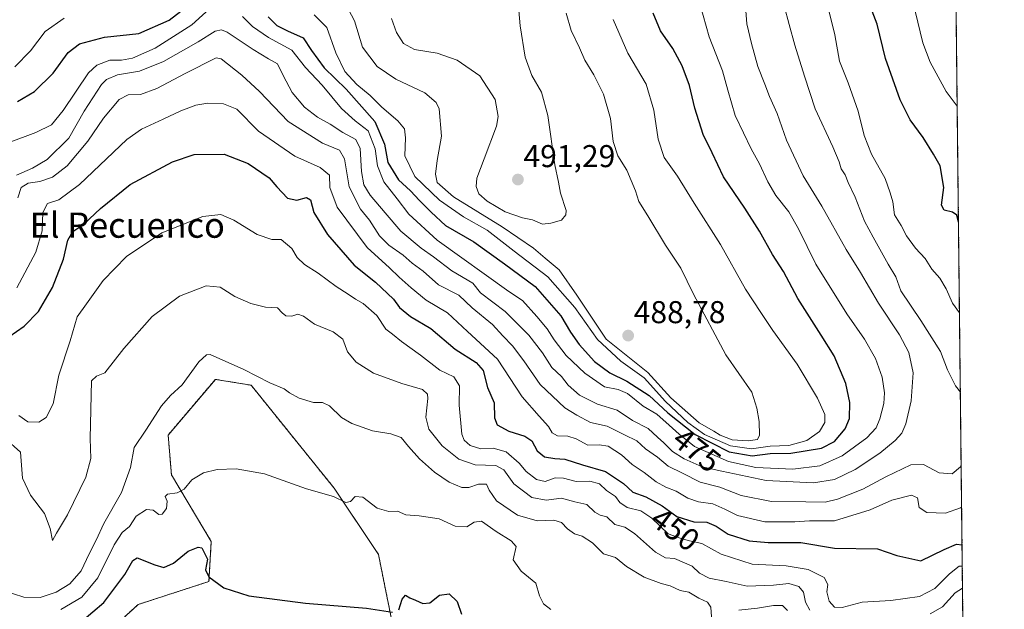
# Model space of a CAD drawing. Units: metres. Extents: x 573606 to 577056, y 4703375 to 4705725.
# Drawn here: x 576743 to 577056, y 4704607 to 4704795 of the extents above; entities that cross this region are included whole.
import ezdxf
from ezdxf.enums import TextEntityAlignment as Align

# ---------------------------------------------------------------- set-up
doc = ezdxf.new("R2010")
doc.units = ezdxf.units.M
doc.header["$MEASUREMENT"] = 0
doc.linetypes.add('TRAZOS', pattern=[0.75, 0.5, -0.25])
for name, color, linetype, lineweight in [('Arbolado forestal', 92, 'TRAZOS', 0), ('Arbolado forestal CxS', 92, 'Continuous', 0), ('Carátula', 7, 'Continuous', 5), ('Comarca CxS', 133, 'Continuous', 0), ('Comunidad Autónoma CxS', 142, 'Continuous', 0), ('Cultivos herbáceos CxS', 92, 'Continuous', 0), ('Curva de nivel maestra', 36, 'Continuous', 30), ('Curva de nivel normal', 36, 'Continuous', 0), ('Municipio CxS', 142, 'Continuous', 0), ('Provincia CxS', 1, 'Continuous', 0), ('Punto de cota en terreno', 7, 'Continuous', 0), ('Rótulo de curva de nivel directora', 19, 'Continuous', 0), ('Rótulo de punto de cota en terreno', 19, 'Continuous', 0), ('Texto cartográfico', 19, 'Continuous', 0)]:
    doc.layers.add(name, color=color, linetype=linetype, lineweight=lineweight)
doc.styles.add('Arial', font='txt', dxfattribs={"height": 0.2})

# ---------------------------------------------------------------- blocks, each defined once
blk = doc.blocks.new('*U150')
at = {"layer": 'Cultivos herbáceos CxS', "color": 92, "linetype": 'Continuous', "lineweight": 0}
blk.add_polyline3d([(576769.02, 4704598.36, 421.45), (576780.62, 4704608.91, 422.65), (576803.07, 4704616.21, 424.84), (576803.82, 4704628.96, 425.9), (576791.17, 4704650.06, 431.24), (576790.11, 4704662.72, 433.03), (576805.12, 4704680.41, 433.8), (576816.48, 4704678.55, 433.98), (576842.84, 4704645.84, 430.37), (576856.91, 4704624.8, 427.29), (576862.87, 4704595.2, 423.2)], dxfattribs=at)
blk = doc.blocks.new('*U152')
at = {"layer": 'Arbolado forestal CxS', "color": 92, "linetype": 'Continuous', "lineweight": 0}
for points in [[(576862.87, 4704595.2, 423.2), (576856.91, 4704624.8, 427.29), (576842.84, 4704645.84, 430.37), (576816.48, 4704678.55, 433.98), (576805.12, 4704680.41, 433.8), (576790.11, 4704662.72, 433.03), (576791.17, 4704650.06, 431.24), (576803.82, 4704628.96, 425.9), (576803.07, 4704616.21, 424.84), (576780.62, 4704608.91, 422.65), (576769.02, 4704598.36, 421.45)], [(576525.83, 4705603.72, 440.62), (576567.18, 4705638.05, 439.4), (576592.68, 4705667.97, 438.24), (576596.71, 4705684.75, 436.7), (576595.41, 4705720.37, 434.63), (576925.33, 4705723.95, 435.8), (576930.32, 4705709.88, 435.94), (576935.88, 4705692.21, 436.17), (576949, 4705671.51, 437.18), (576956.71, 4705701.4, 432.83), (576964.74, 4705724.37, 432.09), (577030.14, 4705725.08, 398.91), (577043.57, 4704507.94, 414.26)]]:
    blk.add_polyline3d(points, dxfattribs=at)
blk = doc.blocks.new('*U187')
at = {"layer": 'Curva de nivel normal', "color": 36, "linetype": 'Continuous', "lineweight": 0}
blk.add_polyline3d([(576756.03, 4704607.36, 430), (576762.69, 4704611.23, 430), (576767.78, 4704617.39, 430), (576773.03, 4704627.81, 430), (576775.56, 4704631.74, 430), (576777.82, 4704633.71, 430), (576779.93, 4704637, 430), (576783.21, 4704639.09, 430), (576785.4, 4704638.86, 430), (576787.14, 4704637.46, 430), (576788.24, 4704637.59, 430), (576789.6, 4704639.4, 430), (576789.84, 4704641.75, 430), (576789.22, 4704643.2, 430), (576789.96, 4704643.97, 430), (576793, 4704644.32, 430), (576795.24, 4704645.56, 430), (576797.66, 4704648.5, 430), (576801.36, 4704650.73, 430), (576805.69, 4704651.8, 430), (576811.69, 4704652.02, 430), (576820.69, 4704650.38, 430), (576834.03, 4704645.69, 430), (576842.62, 4704643.15, 430), (576846.51, 4704641.34, 430), (576848.05, 4704641.59, 430), (576849.47, 4704643.2, 430), (576851.93, 4704642.96, 430), (576856.46, 4704639.48, 430), (576860.17, 4704638.43, 430), (576863, 4704638.54, 430), (576865.65, 4704637.38, 430), (576869.89, 4704637.1, 430), (576876.15, 4704636.06, 430), (576881.22, 4704633.74, 430), (576885.02, 4704633.58, 430), (576887.35, 4704635.1, 430), (576889.68, 4704635.34, 430), (576894.26, 4704632.1, 430), (576899.03, 4704629.12, 430), (576900.6, 4704627.29, 430), (576899.74, 4704623.13, 430), (576902.21, 4704619.49, 430), (576906.85, 4704615.72, 430), (576908.02, 4704611.7, 430), (576909.28, 4704609.16, 430), (576911.65, 4704607.29, 430)], dxfattribs=at)
blk = doc.blocks.new('*U190')
at = {"layer": 'Curva de nivel normal', "color": 36, "linetype": 'Continuous', "lineweight": 0}
for points in [[(576737.77, 4704613.38, 435), (576744.32, 4704611.26, 435), (576749.52, 4704611.1, 435), (576754.56, 4704612.79, 435), (576758.93, 4704615.52, 435), (576762.48, 4704619.62, 435), (576765.06, 4704624.96, 435), (576767.26, 4704629.29, 435), (576769.7, 4704634.62, 435), (576775.36, 4704644.47, 435), (576778.14, 4704652.36, 435), (576779.36, 4704658.81, 435), (576783.02, 4704664.29, 435), (576787.98, 4704671.96, 435), (576790.9, 4704675.29, 435), (576794.61, 4704678.62, 435), (576799.88, 4704685.92, 435), (576802.35, 4704688.18, 435), (576803.51, 4704688.25, 435), (576814.14, 4704683.49, 435), (576822.38, 4704679.32, 435), (576826.93, 4704677.41, 435), (576828.66, 4704676.1, 435), (576831.74, 4704674.4, 435), (576836.28, 4704673.06, 435), (576839.13, 4704673.06, 435), (576841.36, 4704671.96, 435), (576845.15, 4704668.32, 435), (576848.41, 4704666.37, 435), (576855.03, 4704664.03, 435), (576860.86, 4704663.11, 435), (576864.16, 4704661.95, 435), (576866.42, 4704659.12, 435), (576869.95, 4704655.19, 435), (576874.67, 4704650.92, 435), (576879.34, 4704647.78, 435), (576883.36, 4704646.09, 435), (576885.66, 4704646.05, 435), (576888.64, 4704647.09, 435), (576891.19, 4704647.15, 435), (576892.06, 4704645.18, 435), (576894.43, 4704641.86, 435), (576901.02, 4704637.24, 435), (576907.35, 4704635.44, 435), (576912.62, 4704635.68, 435), (576915.04, 4704634.99, 435), (576916.97, 4704632.97, 435), (576919.19, 4704631.39, 435), (576921.6, 4704630.58, 435), (576924.93, 4704628.46, 435), (576928.42, 4704625.03, 435), (576932.19, 4704623.79, 435), (576935.7, 4704620.98, 435), (576941.28, 4704617.58, 435), (576946.66, 4704615.6, 435), (576949.54, 4704614.82, 435), (576952.69, 4704613.32, 435), (576955.48, 4704612.84, 435), (576958.6, 4704610.9, 435), (576961.36, 4704609.64, 435), (576962.43, 4704608.04, 435), (576962.63, 4704604.99, 435)], [(576971.35, 4704607.1, 435), (576977.28, 4704607.73, 435), (576982.38, 4704608.62, 435), (576985.19, 4704608.61, 435), (576986.78, 4704607.01, 435)]]:
    blk.add_polyline3d(points, dxfattribs=at)
blk = doc.blocks.new('*U197')
at = {"layer": 'Curva de nivel normal', "color": 36, "linetype": 'Continuous', "lineweight": 0}
for points in [[(576738.31, 4704661.68, 440), (576743.2, 4704657.29, 440), (576743.88, 4704649.04, 440), (576746.43, 4704643.66, 440), (576750.87, 4704637.8, 440), (576752.64, 4704633.01, 440), (576753.41, 4704629.27, 440), (576754.66, 4704631.56, 440), (576758.16, 4704637.39, 440), (576764, 4704649.32, 440), (576765.58, 4704655.26, 440), (576765.4, 4704661.59, 440), (576765.78, 4704679.94, 440), (576767.36, 4704681.43, 440), (576770.03, 4704682.43, 440), (576776.04, 4704690.21, 440), (576785.07, 4704700.37, 440), (576793.7, 4704706.83, 440), (576802.18, 4704710.06, 440), (576806.63, 4704709.67, 440), (576811.35, 4704706.76, 440), (576816.33, 4704704.47, 440), (576821.01, 4704703.33, 440), (576824.81, 4704703.12, 440), (576826.35, 4704701.53, 440), (576827.52, 4704700.56, 440), (576829.37, 4704700.5, 440), (576831.31, 4704701.08, 440), (576833.15, 4704700.42, 440), (576836.63, 4704697.9, 440), (576842.53, 4704695.46, 440), (576845.63, 4704693.22, 440), (576847.13, 4704689.19, 440), (576849.8, 4704685.9, 440), (576855.33, 4704682.39, 440), (576864.29, 4704679.14, 440), (576870.88, 4704677.21, 440), (576872.49, 4704675.67, 440), (576872.61, 4704674.32, 440), (576871.91, 4704668.4, 440), (576872.95, 4704664.59, 440), (576877.16, 4704659.27, 440), (576882.46, 4704655.06, 440), (576887.67, 4704653.27, 440), (576894.14, 4704653.05, 440), (576896.74, 4704651.67, 440), (576899.95, 4704647.22, 440), (576905.63, 4704642.9, 440), (576910.12, 4704642.06, 440), (576915.06, 4704642.66, 440), (576919.23, 4704641.5, 440), (576923.1, 4704640.71, 440), (576925.63, 4704638.23, 440), (576927.33, 4704637.27, 440), (576929.46, 4704636.73, 440), (576932.02, 4704634.29, 440), (576935.16, 4704633.44, 440), (576938.22, 4704631.49, 440), (576944.93, 4704625.54, 440), (576948.05, 4704623.71, 440), (576950.96, 4704623.46, 440), (576956.57, 4704621.08, 440), (576958.91, 4704618.88, 440), (576961.92, 4704617.26, 440), (576967.35, 4704616.18, 440), (576974.02, 4704614.71, 440), (576982.35, 4704615.01, 440), (576987.24, 4704615.55, 440), (576990.37, 4704614.63, 440), (576991.87, 4704612.85, 440), (576992.52, 4704609.67, 440), (576993.85, 4704607.1, 440)], [(577032.08, 4704605.96, 440), (577036.02, 4704608.12, 440), (577040.08, 4704612.59, 440), (577042.4, 4704614.07, 440)]]:
    blk.add_polyline3d(points, dxfattribs=at)
blk = doc.blocks.new('*U201')
at = {"layer": 'Curva de nivel normal', "color": 36, "linetype": 'Continuous', "lineweight": 0}
for points in [[(576742.11, 4704709.45, 455), (576748.12, 4704720.75, 455), (576750.11, 4704727.62, 455), (576750.38, 4704733.37, 455), (576751.83, 4704736.26, 455), (576755.41, 4704737.39, 455), (576762, 4704742.26, 455), (576776.97, 4704756.62, 455), (576781.62, 4704759.81, 455), (576788.55, 4704763.04, 455), (576794.15, 4704765.72, 455), (576798.94, 4704767.44, 455), (576802.75, 4704768.07, 455), (576807.66, 4704767.92, 455), (576811.97, 4704766.23, 455), (576818.82, 4704759.21, 455), (576830.38, 4704751.24, 455), (576838.43, 4704747.68, 455), (576841.32, 4704745.29, 455), (576841.5, 4704741.36, 455), (576843.77, 4704735.11, 455), (576853.36, 4704722.25, 455), (576860.46, 4704715.81, 455), (576863.48, 4704712.83, 455), (576867.31, 4704709.52, 455), (576872.03, 4704705.55, 455), (576878.81, 4704701.49, 455), (576885.16, 4704695.63, 455), (576894.73, 4704686.79, 455), (576902.58, 4704674.9, 455), (576908, 4704668.7, 455), (576910.91, 4704665.48, 455), (576912.11, 4704663.46, 455), (576913.8, 4704662.49, 455), (576917.02, 4704662.38, 455), (576919.68, 4704661.54, 455), (576923.35, 4704659.53, 455), (576927.02, 4704659.66, 455), (576929.87, 4704659.16, 455), (576934.07, 4704656.4, 455), (576937.44, 4704653.35, 455), (576941.33, 4704650.86, 455), (576945.13, 4704647.88, 455), (576948.13, 4704646.12, 455), (576951.48, 4704644.92, 455), (576955.16, 4704642.65, 455), (576958.59, 4704641.46, 455), (576963.13, 4704640.92, 455), (576966.96, 4704639.22, 455), (576970.89, 4704637.12, 455), (576979.56, 4704635.18, 455), (576985.18, 4704635.21, 455), (576989.13, 4704635.18, 455), (576993.83, 4704635.46, 455), (577001.69, 4704635.51, 455), (577013.06, 4704638.98, 455), (577019.89, 4704642.03, 455), (577026.14, 4704643.58, 455), (577028.05, 4704642.74, 455), (577028.59, 4704639.75, 455), (577031.04, 4704638.16, 455), (577036.96, 4704637.89, 455), (577041.75, 4704639.62, 455), (577042.11, 4704639.84, 455)], [(577041.43, 4704701.55, 455), (577039.18, 4704704.59, 455), (577037.17, 4704709.18, 455), (577035.2, 4704712.51, 455), (577032.69, 4704715.44, 455), (577030.56, 4704718.74, 455), (577027.42, 4704722.04, 455), (577024.6, 4704726, 455), (577022.87, 4704729.28, 455), (577020.81, 4704732.6, 455), (577020.21, 4704736.78, 455), (577019.39, 4704739.62, 455), (577017.86, 4704744.21, 455), (577013.53, 4704751.96, 455), (577011.13, 4704757.86, 455), (577009.3, 4704765.61, 455), (577006.03, 4704774.55, 455), (577003.31, 4704781.48, 455), (577001.87, 4704789.8, 455), (576999.78, 4704797.97, 455)]]:
    blk.add_polyline3d(points, dxfattribs=at)
blk = doc.blocks.new('*U203')
at = {"layer": 'Curva de nivel normal', "color": 36, "linetype": 'Continuous', "lineweight": 0}
for points in [[(576742.74, 4704668.97, 445), (576745.58, 4704666.96, 445), (576749.03, 4704666.79, 445), (576751.43, 4704668.28, 445), (576753.57, 4704672.68, 445), (576755.46, 4704681.7, 445), (576758.96, 4704692.62, 445), (576761.2, 4704700.29, 445), (576764.16, 4704704.42, 445), (576769.54, 4704711.82, 445), (576776.89, 4704719.42, 445), (576788.13, 4704726.93, 445), (576801.19, 4704732.12, 445), (576806.84, 4704732.77, 445), (576810.95, 4704730.93, 445), (576818.44, 4704726.43, 445), (576823.09, 4704724.86, 445), (576826.03, 4704724.83, 445), (576829.35, 4704721.95, 445), (576831.14, 4704719.06, 445), (576833.4, 4704716.89, 445), (576837.74, 4704714.13, 445), (576843.47, 4704709.88, 445), (576847.32, 4704707.48, 445), (576849.62, 4704705.86, 445), (576852.01, 4704704.52, 445), (576856.41, 4704700.7, 445), (576859.29, 4704696.38, 445), (576861.36, 4704694.71, 445), (576864.19, 4704692.4, 445), (576870.22, 4704688.06, 445), (576876.41, 4704683.34, 445), (576880.9, 4704681.17, 445), (576882.6, 4704678.36, 445), (576882.58, 4704672.22, 445), (576883.42, 4704662.96, 445), (576884.13, 4704661.12, 445), (576886.06, 4704659.41, 445), (576889.46, 4704658.34, 445), (576893.35, 4704658.51, 445), (576897.5, 4704657.34, 445), (576901.6, 4704653.74, 445), (576903.84, 4704651.1, 445), (576907.06, 4704648.59, 445), (576909.85, 4704647.96, 445), (576913.06, 4704649.08, 445), (576915.72, 4704649.07, 445), (576919.65, 4704647.94, 445), (576924.04, 4704648.03, 445), (576927.13, 4704647.26, 445), (576929.36, 4704645.13, 445), (576932.14, 4704643.23, 445), (576933.54, 4704641.32, 445), (576935.92, 4704639.75, 445), (576940.26, 4704638.65, 445), (576943.71, 4704636.34, 445), (576948.96, 4704631.32, 445), (576953.02, 4704629.84, 445), (576955.68, 4704629.14, 445), (576959.62, 4704628.26, 445), (576965.78, 4704624.93, 445), (576975.62, 4704621.69, 445), (576986.35, 4704621.23, 445), (576993.36, 4704620.07, 445), (576998.45, 4704617.49, 445), (576999.63, 4704615.26, 445), (576999.35, 4704612.88, 445), (576999.99, 4704609.94, 445), (577001.72, 4704608.02, 445), (577004.22, 4704607.91, 445), (577010.54, 4704609.62, 445), (577019.58, 4704610.22, 445), (577028.7, 4704611.41, 445), (577033.55, 4704613.96, 445), (577038.22, 4704618.66, 445), (577041.37, 4704621.13, 445), (577042.32, 4704621.13, 445)], [(577040.71, 4704767.19, 445), (577037.21, 4704771.81, 445), (577032.08, 4704781.15, 445), (577029.75, 4704787.24, 445), (577024.04, 4704810.95, 445)]]:
    blk.add_polyline3d(points, dxfattribs=at)
blk = doc.blocks.new('*U205')
at = {"layer": 'Curva de nivel normal', "color": 36, "linetype": 'Continuous', "lineweight": 0}
for points in [[(577041.96, 4704653.27, 460), (577041.73, 4704652.64, 460), (577039.06, 4704650.35, 460), (577035.01, 4704650.75, 460), (577030.01, 4704653.38, 460), (577026.01, 4704653.28, 460), (577018.02, 4704649.46, 460), (577010.68, 4704645.53, 460), (577002.68, 4704642.31, 460), (576998.75, 4704641.4, 460), (576992.63, 4704641.54, 460), (576981.77, 4704641.63, 460), (576972.07, 4704643.53, 460), (576965.3, 4704646.13, 460), (576959.12, 4704647.78, 460), (576953.49, 4704650.62, 460), (576948.91, 4704652.8, 460), (576945.55, 4704655.65, 460), (576941.75, 4704658.33, 460), (576938.96, 4704660.9, 460), (576935, 4704662.78, 460), (576929.5, 4704665.55, 460), (576924.3, 4704666.73, 460), (576919.96, 4704668.99, 460), (576916.05, 4704671.31, 460), (576908.28, 4704678.81, 460), (576903.09, 4704686.32, 460), (576899.44, 4704691.05, 460), (576896.39, 4704694.19, 460), (576893.08, 4704697.8, 460), (576886.62, 4704703.09, 460), (576882.39, 4704707.11, 460), (576875.95, 4704710.42, 460), (576871.07, 4704714.74, 460), (576867.62, 4704717.34, 460), (576864.72, 4704719.89, 460), (576860.2, 4704723.02, 460), (576857.29, 4704726.02, 460), (576854.05, 4704730.94, 460), (576851.24, 4704734.5, 460), (576847.65, 4704741.58, 460), (576846.17, 4704750.43, 460), (576844.56, 4704753.16, 460), (576839.15, 4704755.4, 460), (576828.22, 4704762.32, 460), (576819.17, 4704771.81, 460), (576813.56, 4704776.99, 460), (576806.95, 4704782.18, 460), (576805.38, 4704782.49, 460), (576795.57, 4704777.57, 460), (576786.5, 4704772.72, 460), (576781.3, 4704770.86, 460), (576777.45, 4704770.77, 460), (576774.61, 4704769.29, 460), (576769.61, 4704763.33, 460), (576764.67, 4704756.06, 460), (576758.03, 4704748.23, 460), (576753.36, 4704744.6, 460), (576749.36, 4704743.21, 460), (576745.69, 4704742.74, 460), (576743.47, 4704741.28, 460), (576742.43, 4704738.1, 460)], [(576985.73, 4704799, 460), (576987.36, 4704793.06, 460), (576989.15, 4704786.5, 460), (576992.26, 4704776.73, 460), (576995.62, 4704766.31, 460), (577001.24, 4704754.28, 460), (577003.26, 4704749.5, 460), (577003.8, 4704747.31, 460), (577005.14, 4704745.31, 460), (577006.12, 4704742.96, 460), (577008.32, 4704738.31, 460), (577011.24, 4704730.69, 460), (577014.06, 4704725.55, 460), (577018.77, 4704717.02, 460), (577021.19, 4704713, 460), (577022.82, 4704708.49, 460), (577029.12, 4704699.07, 460), (577035.39, 4704689.29, 460), (577037.6, 4704683.42, 460), (577040.19, 4704678.36, 460), (577041.71, 4704676.34, 460)]]:
    blk.add_polyline3d(points, dxfattribs=at)
blk = doc.blocks.new('*U211')
at = {"layer": 'Curva de nivel maestra', "color": 36, "linetype": 'Continuous', "lineweight": 30}
for points in [[(576762.69, 4704603.64, 425), (576769.69, 4704609.54, 425), (576776.36, 4704618.41, 425), (576778.93, 4704622.83, 425), (576780.28, 4704623.7, 425), (576785.88, 4704621.52, 425), (576788.72, 4704620.63, 425), (576791.82, 4704622.02, 425), (576796.52, 4704625.87, 425), (576799.62, 4704627.1, 425), (576800.87, 4704626.86, 425), (576802.63, 4704623.32, 425), (576801.96, 4704619.88, 425), (576803.07, 4704617.66, 425), (576807.85, 4704614.18, 425), (576815.77, 4704611.64, 425), (576833.71, 4704609.38, 425), (576853.08, 4704607.69, 425), (576861.38, 4704606.5, 425)], [(576863.38, 4704607.18, 425), (576864.46, 4704610.64, 425), (576865.47, 4704611.84, 425), (576866.9, 4704610.99, 425), (576868.7, 4704610.31, 425), (576870.96, 4704609.24, 425), (576873.19, 4704609.47, 425), (576876.32, 4704611.83, 425), (576879.37, 4704612.26, 425), (576881.89, 4704609.9, 425), (576883.24, 4704605.83, 425)]]:
    blk.add_polyline3d(points, dxfattribs=at)
blk = doc.blocks.new('*U212')
at = {"layer": 'Curva de nivel maestra', "color": 36, "linetype": 'Continuous', "lineweight": 30}
for points in [[(576739.58, 4704693.93, 450), (576744.45, 4704697.33, 450), (576748.94, 4704701.96, 450), (576753.42, 4704709.6, 450), (576756.87, 4704718.54, 450), (576758.27, 4704724.63, 450), (576759.84, 4704727.4, 450), (576763.36, 4704729.74, 450), (576768.69, 4704734.71, 450), (576778.03, 4704742.24, 450), (576791.51, 4704749.5, 450), (576798.36, 4704751.76, 450), (576807.87, 4704751.92, 450), (576815.58, 4704748.96, 450), (576822.23, 4704744.41, 450), (576824.65, 4704741.55, 450), (576828.04, 4704737.97, 450), (576831.01, 4704737.28, 450), (576834.08, 4704738.14, 450), (576835.3, 4704737.44, 450), (576836.4, 4704733.41, 450), (576840.7, 4704726.4, 450), (576849.16, 4704716.7, 450), (576856.02, 4704711.28, 450), (576861.64, 4704705.91, 450), (576863.6, 4704703.2, 450), (576867.13, 4704700.4, 450), (576873.59, 4704696.54, 450), (576881.25, 4704689.97, 450), (576887.96, 4704685.77, 450), (576890.2, 4704683.2, 450), (576891.57, 4704677.77, 450), (576893.62, 4704672.98, 450), (576893.74, 4704668.19, 450), (576894.66, 4704665.93, 450), (576898.36, 4704663.97, 450), (576903.44, 4704662.38, 450), (576905.58, 4704660.86, 450), (576907.34, 4704657.66, 450), (576909.64, 4704655.78, 450), (576912.91, 4704655.23, 450), (576916.14, 4704655.05, 450), (576921.72, 4704653.26, 450), (576929.02, 4704651.13, 450), (576934.68, 4704647.38, 450), (576937.72, 4704644.63, 450), (576941.82, 4704643.11, 450), (576947.05, 4704640.26, 450), (576951.68, 4704636.83, 450), (576957.03, 4704635.17, 450), (576961.2, 4704635.06, 450), (576964.2, 4704633.8, 450), (576968.02, 4704631.21, 450), (576974.65, 4704629.1, 450), (576980.7, 4704628.57, 450), (576991.06, 4704628.62, 450), (577001.7, 4704626.81, 450), (577015.35, 4704626.55, 450), (577021.5, 4704624.45, 450), (577029.14, 4704622.73, 450), (577036.57, 4704626.4, 450), (577040.47, 4704628.06, 450), (577042.24, 4704627.86, 450)], [(577041.11, 4704730.28, 450), (577040.61, 4704732.58, 450), (577039.22, 4704733.5, 450), (577036.55, 4704734.1, 450), (577035.74, 4704735.76, 450), (577036.42, 4704741.3, 450), (577035.24, 4704748.18, 450), (577033.17, 4704751.94, 450), (577029.84, 4704757.25, 450), (577025.79, 4704762.81, 450), (577022.6, 4704769.22, 450), (577017.91, 4704782.27, 450), (577015.27, 4704793.24, 450), (577011.94, 4704802.13, 450)]]:
    blk.add_polyline3d(points, dxfattribs=at)
blk = doc.blocks.new('5PATER')
at = {"layer": 'Carátula', "linetype": 'Continuous', "lineweight": 5}
h = blk.add_hatch(color=250, dxfattribs=at)
edge = h.paths.add_edge_path()
edge.add_ellipse((0, 0.01), major_axis=(-1.33, -1.34), ratio=0.999422, start_angle=0, end_angle=360)

msp = doc.modelspace()

# ---------------------------------------------------------------- linework, layer by layer
at = {"layer": 'Arbolado forestal', "color": 92, "linetype": 'TRAZOS', "lineweight": 0}
for points in [[(576964.74, 4705724.37, 432.09), (577027.97, 4705725.06, 398.69), (577030.14, 4705725.08, 398.91), (577030.72, 4705672.26, 397.96), (577032.01, 4705555.92, 396.14), (577032.15, 4705542.51, 395.85), (577032.47, 4705513.38, 396.32), (577033.29, 4705439.22, 402.83), (577038.7, 4704949.09, 425.57), (577043.57, 4704507.94, 414.26)], [(576769.02, 4704598.36, 421.45), (576780.62, 4704608.91, 422.65), (576803.07, 4704616.21, 424.84), (576803.82, 4704628.96, 425.9), (576791.17, 4704650.06, 431.24), (576790.11, 4704662.72, 433.03), (576805.12, 4704680.41, 433.8), (576816.48, 4704678.55, 433.98), (576842.84, 4704645.84, 430.37), (576856.91, 4704624.8, 427.29), (576862.87, 4704595.2, 423.2)]]:
    msp.add_polyline3d(points, dxfattribs=at)
at = {"layer": 'Comarca CxS', "color": 133, "linetype": 'Continuous', "lineweight": 0}
msp.add_polyline3d([(577055.66, 4703411.87, 417.57), (573630.89, 4703374.82, 388.67), (573606.48, 4705688.02, 495.79), (577030.14, 4705725.08, 398.91), (577055.66, 4703411.87, 417.57)], close=True, dxfattribs=at)
msp.add_polyline3d([(577055.66, 4703411.87, 417.57), (573630.89, 4703374.82, 388.67), (573606.48, 4705688.02, 495.79), (577030.14, 4705725.08, 398.91), (577055.66, 4703411.87, 417.57)], close=True, dxfattribs=at)
at = {"layer": 'Comunidad Autónoma CxS', "color": 142, "linetype": 'Continuous', "lineweight": 0}
msp.add_polyline3d([(577055.66, 4703411.87, 417.57), (573630.89, 4703374.82, 388.67), (573608.96, 4705453.43, 503.85), (573606.48, 4705688.02, 495.79), (574049.35, 4705692.81, 498.7), (574359.83, 4705696.17, 515.45), (575427.02, 4705707.73, 547.55), (577030.14, 4705725.08, 398.91), (577055.66, 4703411.87, 417.57)], close=True, dxfattribs=at)
msp.add_polyline3d([(577055.66, 4703411.87, 417.57), (573630.89, 4703374.82, 388.67), (573608.96, 4705453.43, 503.85), (573606.48, 4705688.02, 495.79), (574049.35, 4705692.81, 498.7), (574359.83, 4705696.17, 515.45), (575427.02, 4705707.73, 547.55), (577030.14, 4705725.08, 398.91), (577055.66, 4703411.87, 417.57)], close=True, dxfattribs=at)
at = {"layer": 'Cultivos herbáceos CxS', "color": 92, "linetype": 'Continuous', "lineweight": 0}
msp.add_polyline3d([(576769.02, 4704598.36, 421.45), (576780.62, 4704608.91, 422.65), (576803.07, 4704616.21, 424.84), (576803.82, 4704628.96, 425.9), (576791.17, 4704650.06, 431.24), (576790.11, 4704662.72, 433.03), (576805.12, 4704680.41, 433.8), (576816.48, 4704678.55, 433.98), (576842.84, 4704645.84, 430.37), (576856.91, 4704624.8, 427.29), (576862.87, 4704595.2, 423.2)], dxfattribs=at)
at = {"layer": 'Curva de nivel maestra', "color": 36, "linetype": 'Continuous', "lineweight": 30}
for points in [[(576742.33, 4704768.65, 475), (576747.66, 4704771.87, 475), (576753.57, 4704777.61, 475), (576758.34, 4704784.19, 475), (576762, 4704787, 475), (576769.96, 4704789.09, 475), (576780.78, 4704790.25, 475), (576790.45, 4704794.51, 475), (576794.12, 4704797.28, 475), (576800.09, 4704805.31, 475), (576802.94, 4704807.71, 475), (576807.06, 4704808.15, 475), (576814.2, 4704803.18, 475)], [(576821.87, 4704795.55, 475), (576824.64, 4704792.8, 475), (576828, 4704791.06, 475), (576833, 4704788.88, 475), (576835.62, 4704784.8, 475), (576839.7, 4704779.32, 475), (576846.64, 4704772.57, 475), (576855.73, 4704762.31, 475), (576858.84, 4704755.11, 475), (576859.91, 4704749.24, 475), (576863.26, 4704743.78, 475), (576867.05, 4704740.26, 475), (576869.92, 4704737.18, 475), (576873.6, 4704733.54, 475), (576878.21, 4704729.24, 475), (576887.21, 4704724.1, 475), (576896.91, 4704717.07, 475), (576906.72, 4704709.87, 475), (576914.84, 4704700.54, 475), (576917.88, 4704695.41, 475), (576920.61, 4704691.48, 475), (576925.47, 4704686.08, 475), (576930.35, 4704682.46, 475), (576935.84, 4704679.81, 475), (576942.83, 4704675.31, 475), (576948.84, 4704669.78, 475), (576957.46, 4704662.94, 475), (576968.33, 4704657.44, 475), (576975.64, 4704656.1, 475), (576981.3, 4704656.81, 475), (576987.86, 4704657, 475), (576997.56, 4704658.53, 475), (577001.74, 4704660.67, 475), (577005.1, 4704664.74, 475), (577006.45, 4704667.96, 475), (577006.57, 4704673.07, 475), (577005.35, 4704679.06, 475), (577001.63, 4704687.91, 475), (576997.47, 4704694.41, 475), (576990.12, 4704706.06, 475), (576985.5, 4704714.63, 475), (576982.01, 4704720.05, 475), (576977.95, 4704727.42, 475), (576973.23, 4704734.81, 475), (576966.51, 4704744.67, 475), (576962.91, 4704752.39, 475), (576959.99, 4704758.18, 475), (576957.38, 4704766.55, 475), (576955.66, 4704773.75, 475), (576953.34, 4704779.98, 475), (576950.39, 4704785.43, 475), (576946.51, 4704791.09, 475), (576944.2, 4704796.68, 475)]]:
    msp.add_polyline3d(points, dxfattribs=at)
at = {"layer": 'Curva de nivel normal', "color": 36, "linetype": 'Continuous', "lineweight": 0}
for points in [[(576973, 4704804.36, 465), (576973.88, 4704793.36, 465), (576975.41, 4704787.1, 465), (576977.36, 4704779.73, 465), (576979.56, 4704774.16, 465), (576981.06, 4704770.25, 465), (576983.57, 4704764.84, 465), (576986.48, 4704756.4, 465), (576991.81, 4704745.09, 465), (576997.7, 4704735.41, 465), (577005.46, 4704721.66, 465), (577010.02, 4704714.33, 465), (577015.71, 4704704.65, 465), (577022.33, 4704694.53, 465), (577025.31, 4704688.93, 465), (577026.67, 4704682.45, 465), (577026.12, 4704673.58, 465), (577024.38, 4704666.3, 465), (577023.17, 4704663.32, 465), (577021.02, 4704660.96, 465), (577016.09, 4704656.96, 465), (577008.32, 4704651.78, 465), (577001.78, 4704648.57, 465), (576995.08, 4704647.5, 465), (576980.03, 4704648.3, 465), (576965.94, 4704651.22, 465), (576959.72, 4704652.66, 465), (576954.04, 4704655.15, 465), (576950.34, 4704657.52, 465), (576947.56, 4704660.22, 465), (576945.52, 4704662.01, 465), (576942.55, 4704664.78, 465), (576937.61, 4704667.38, 465), (576932.73, 4704670.63, 465), (576926.42, 4704672.53, 465), (576920.72, 4704675.35, 465), (576917.16, 4704678.61, 465), (576915, 4704681.27, 465), (576911.94, 4704684.21, 465), (576908.97, 4704688.83, 465), (576904.68, 4704694.49, 465), (576897.13, 4704701.94, 465), (576889.35, 4704707.93, 465), (576886.87, 4704710.95, 465), (576880.22, 4704714.82, 465), (576874.4, 4704719.31, 465), (576870.48, 4704722.04, 465), (576864.01, 4704727.48, 465), (576858.99, 4704733.31, 465), (576854.25, 4704738.85, 465), (576852.29, 4704742.22, 465), (576851.52, 4704746.45, 465), (576851.14, 4704753.73, 465), (576849.76, 4704756.57, 465), (576845.6, 4704758.76, 465), (576841.61, 4704761.43, 465), (576837.52, 4704763.65, 465), (576833.4, 4704766.83, 465), (576829.56, 4704771.54, 465), (576826.61, 4704776.92, 465), (576824.82, 4704780.58, 465), (576821.95, 4704782.2, 465), (576817.1, 4704785.14, 465), (576808.85, 4704790.62, 465), (576807.12, 4704791.39, 465), (576805.03, 4704791.01, 465), (576799.69, 4704787.56, 465), (576788.69, 4704781.32, 465), (576781.02, 4704778.32, 465), (576774, 4704777.06, 465), (576770.59, 4704775.58, 465), (576768.96, 4704773.99, 465), (576763.45, 4704765.55, 465), (576758.54, 4704756.97, 465), (576751.67, 4704750.24, 465), (576747.08, 4704747.44, 465), (576741.92, 4704745.22, 465)], [(576804.46, 4704799.15, 470), (576797.62, 4704793.01, 470), (576785.96, 4704785.62, 470), (576778.8, 4704782.45, 470), (576775.3, 4704781.82, 470), (576771.59, 4704781.75, 470), (576767.46, 4704780.17, 470), (576764.84, 4704777.79, 470), (576756.75, 4704765.79, 470), (576753.12, 4704761.22, 470), (576748.15, 4704758.8, 470), (576739.3, 4704755.47, 470)], [(576846.54, 4704799.48, 485), (576849.29, 4704794.28, 485), (576851.87, 4704785.94, 485), (576856.48, 4704779.73, 485), (576862.48, 4704775.75, 485), (576871.63, 4704771.4, 485), (576875.26, 4704768.32, 485), (576876.21, 4704766.28, 485), (576876.95, 4704757.62, 485), (576875.59, 4704749.96, 485), (576875.01, 4704745.6, 485), (576875.6, 4704742.94, 485), (576880.73, 4704738.33, 485), (576896.2, 4704728.82, 485), (576906.13, 4704722.05, 485), (576909.83, 4704718.92, 485), (576914.26, 4704715.15, 485), (576919.91, 4704707.18, 485), (576929.24, 4704693.18, 485), (576942.45, 4704682.56, 485), (576949.74, 4704674.5, 485), (576958.74, 4704666.64, 485), (576963.44, 4704663.96, 485), (576965.41, 4704662.68, 485), (576969.28, 4704661.22, 485), (576974.28, 4704660.83, 485), (576977.24, 4704661.3, 485), (576977.94, 4704662.72, 485), (576977.82, 4704667.06, 485), (576977.07, 4704671.29, 485), (576975.53, 4704676.35, 485)], [(576861.06, 4704794.98, 490), (576862.66, 4704790.58, 490), (576864.87, 4704787.08, 490), (576868.41, 4704785.13, 490), (576875.56, 4704783.95, 490), (576881.88, 4704781.8, 490), (576889.11, 4704776.79, 490), (576893.93, 4704769.32, 490), (576894.88, 4704763.87, 490), (576894.45, 4704760.76, 490), (576890.46, 4704750.39, 490), (576888.12, 4704744.3, 490), (576887.96, 4704741.68, 490), (576888.84, 4704739.37, 490), (576891.41, 4704736.95, 490), (576897.19, 4704733.6, 490), (576902.7, 4704731.72, 490), (576905.8, 4704731.07, 490), (576909.04, 4704729.72, 490), (576911.68, 4704730.05, 490), (576915.02, 4704730.96, 490), (576916.42, 4704732.61, 490), (576916.5, 4704733.98, 490), (576914.74, 4704739.54, 490), (576914.04, 4704743.07, 490), (576912.9, 4704748.49, 490), (576910.75, 4704764.25, 490), (576908.73, 4704771.61, 490), (576905.65, 4704776.95, 490), (576903.52, 4704782.73, 490), (576901.92, 4704792.64, 490), (576901.13, 4704801.34, 490)], [(576959.12, 4704799.38, 470), (576961.93, 4704789.19, 470), (576966.18, 4704778.43, 470), (576967.81, 4704772.23, 470), (576970.18, 4704764.22, 470), (576972.87, 4704758.71, 470), (576975.24, 4704753.56, 470), (576977.96, 4704748.84, 470), (576980.55, 4704743.17, 470), (576983.14, 4704738.84, 470), (576987.18, 4704733.62, 470), (576990.32, 4704728.16, 470), (576995.85, 4704717.02, 470), (577005.6, 4704701.21, 470), (577011.27, 4704693.21, 470), (577014.77, 4704687.04, 470), (577016.86, 4704681.13, 470), (577017.62, 4704676.17, 470), (577017.37, 4704672.69, 470), (577016.08, 4704667.92, 470), (577014.98, 4704665.06, 470), (577012.02, 4704661.85, 470), (577004.17, 4704656.1, 470), (576997.09, 4704652.96, 470), (576988.49, 4704651.86, 470), (576976.72, 4704652.46, 470), (576968.03, 4704654.34, 470), (576957.25, 4704659.07, 470), (576952.37, 4704663, 470), (576949.18, 4704665.83, 470), (576945.34, 4704669.3, 470), (576940.97, 4704671.93, 470), (576936, 4704675.89, 470), (576932.99, 4704677.2, 470), (576928.72, 4704678, 470), (576922.4, 4704682.34, 470), (576916.57, 4704688.02, 470), (576912.7, 4704692.98, 470), (576910.46, 4704696.49, 470), (576907.23, 4704700.39, 470)], [(576836.45, 4704796.13, 480), (576840.52, 4704792.14, 480), (576843.39, 4704784.07, 480), (576846.28, 4704778.2, 480), (576850.08, 4704774, 480), (576854.28, 4704770.52, 480), (576858, 4704766.85, 480), (576863.11, 4704762.47, 480), (576865.21, 4704759.96, 480), (576865.55, 4704757.06, 480), (576865.26, 4704751.36, 480), (576868.42, 4704744.81, 480), (576876.33, 4704737.26, 480), (576883.95, 4704732.07, 480), (576891.44, 4704727.78, 480), (576900.03, 4704721.15, 480), (576910.74, 4704713.01, 480), (576919.27, 4704703.21, 480), (576926.5, 4704693.11, 480), (576933.91, 4704686.18, 480), (576941.29, 4704680.84, 480), (576948.02, 4704673.42, 480), (576955.12, 4704666.67, 480), (576960.42, 4704662.91, 480), (576968.68, 4704659.26, 480), (576975.35, 4704658.36, 480), (576981.31, 4704659.21, 480), (576987.18, 4704659.42, 480), (576992.97, 4704661.01, 480), (576996.94, 4704663.8, 480), (576998.62, 4704666.65, 480), (576998.63, 4704669.24, 480), (576996.37, 4704674.48, 480), (576989.89, 4704685.27, 480), (576982.14, 4704695.96, 480), (576978.35, 4704701.62, 480), (576973.52, 4704709.02, 480), (576965.56, 4704723.22, 480), (576957.14, 4704736.36, 480), (576951.9, 4704744.91, 480), (576947.69, 4704750.85, 480), (576945.78, 4704756.71, 480), (576944.32, 4704765.92, 480), (576941.93, 4704774.15, 480), (576936.08, 4704784.01, 480), (576931.42, 4704794.65, 480)], [(576975.53, 4704676.35, 485), (576967.18, 4704688.15, 485), (576956.91, 4704707.48, 485), (576952.93, 4704715.73, 485), (576948.08, 4704722.98, 485), (576942.44, 4704732.38, 485), (576939.59, 4704736.92, 485), (576938.5, 4704740.32, 485), (576935.74, 4704746.84, 485), (576932.96, 4704751.34, 485), (576931.48, 4704755.93, 485), (576930.58, 4704763.28, 485), (576928.36, 4704770.95, 485), (576925.36, 4704777.07, 485), (576922.5, 4704781.75, 485), (576920.79, 4704785.72, 485), (576918.08, 4704791.15, 485), (576916.52, 4704796.67, 485)], [(576741.42, 4704779.66, 480), (576746.43, 4704784.76, 480), (576751.05, 4704790.83, 480), (576757.12, 4704795.06, 480)], [(576907.23, 4704700.39, 470), (576902.63, 4704705.45, 470), (576898.36, 4704708.3, 470), (576875.56, 4704724.65, 470), (576866.56, 4704732.82, 470), (576862.87, 4704737.7, 470), (576858.58, 4704743.12, 470), (576856.56, 4704748.24, 470), (576855.91, 4704753.57, 470), (576853.68, 4704759.3, 470), (576849.55, 4704762.5, 470), (576845.18, 4704766.37, 470), (576839.03, 4704773.88, 470), (576833.77, 4704779.49, 470), (576829.36, 4704784.91, 470), (576821.94, 4704789.02, 470), (576816.87, 4704792.46, 470), (576813.7, 4704795.62, 470)]]:
    msp.add_polyline3d(points, dxfattribs=at)
at = {"layer": 'Municipio CxS', "color": 142, "linetype": 'Continuous', "lineweight": 0}
msp.add_polyline3d([(575427.02, 4705707.73, 547.55), (577030.14, 4705725.08, 398.91), (577055.66, 4703411.87, 417.57), (573630.89, 4703374.82, 388.67)], dxfattribs=at)
msp.add_polyline3d([(575427.02, 4705707.73, 547.55), (577030.14, 4705725.08, 398.91), (577055.66, 4703411.87, 417.57), (573630.89, 4703374.82, 388.67)], dxfattribs=at)
at = {"layer": 'Provincia CxS', "color": 1, "linetype": 'Continuous', "lineweight": 0}
msp.add_polyline3d([(577055.66, 4703411.87, 417.57), (573630.89, 4703374.82, 388.67), (573608.96, 4705453.43, 503.85), (573606.48, 4705688.02, 495.79), (574049.35, 4705692.81, 498.7), (574359.83, 4705696.17, 515.45), (575427.02, 4705707.73, 547.55), (577030.14, 4705725.08, 398.91), (577055.66, 4703411.87, 417.57)], close=True, dxfattribs=at)
msp.add_polyline3d([(577055.66, 4703411.87, 417.57), (573630.89, 4703374.82, 388.67), (573608.96, 4705453.43, 503.85), (573606.48, 4705688.02, 495.79), (574049.35, 4705692.81, 498.7), (574359.83, 4705696.17, 515.45), (575427.02, 4705707.73, 547.55), (577030.14, 4705725.08, 398.91), (577055.66, 4703411.87, 417.57)], close=True, dxfattribs=at)

# ---------------------------------------------------------------- block references
at = {"layer": 'Arbolado forestal CxS', "color": 92, "linetype": 'Continuous', "lineweight": 0}
msp.add_blockref('*U152', (0, 0), dxfattribs=at)
at = {"layer": 'Cultivos herbáceos CxS', "color": 92, "linetype": 'Continuous', "lineweight": 0}
msp.add_blockref('*U150', (0, 0), dxfattribs=at)
at = {"layer": 'Curva de nivel maestra', "color": 36, "linetype": 'Continuous', "lineweight": 30}
for name in ['*U211', '*U212']:
    msp.add_blockref(name, (0, 0), dxfattribs=at)
at = {"layer": 'Curva de nivel normal', "color": 36, "linetype": 'Continuous', "lineweight": 0}
for name in ['*U190', '*U187', '*U203', '*U197', '*U201', '*U205']:
    msp.add_blockref(name, (0, 0), dxfattribs=at)
at = {"layer": 'Punto de cota en terreno', "linetype": 'Continuous', "lineweight": 0}
for p in [(576901.2, 4704743.85, 491.29), (576936.21, 4704694.3, 488.78)]:
    msp.add_blockref('5PATER', p, dxfattribs=at)

# ---------------------------------------------------------------- texts
at = {"layer": 'Rótulo de curva de nivel directora', "color": 19, "linetype": 'Continuous', "lineweight": 0, "style": 'Arial'}
for s, rotation, p in [('475', -38.4321, (576958.05, 4704657.96)), ('450', -36.5317, (576951.19, 4704632.8))]:
    msp.add_text(s, height=7, rotation=rotation, dxfattribs=at).set_placement(p, align=Align.MIDDLE_CENTER)
at = {"layer": 'Rótulo de punto de cota en terreno', "color": 19, "linetype": 'Continuous', "lineweight": 0, "style": 'Arial'}
for s, p in [('491,29', (576902.96, 4704745.61)), ('488,78', (576937.97, 4704696.06))]:
    msp.add_text(s, height=7, dxfattribs=at).set_placement(p, align=Align.BOTTOM_LEFT)
at = {"layer": 'Texto cartográfico', "color": 19, "linetype": 'Continuous', "lineweight": 0, "style": 'Arial'}
msp.add_text('El Recuenco', height=8, dxfattribs=at).set_placement((576777.13, 4704729.37), align=Align.MIDDLE_CENTER)

doc.saveas('drawing.dxf')
